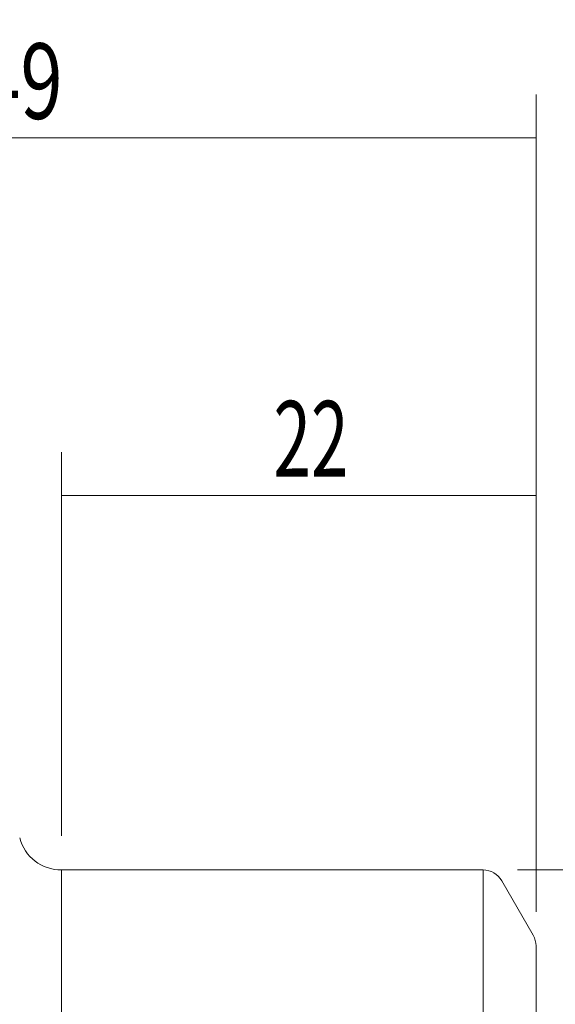
# Model space of a CAD drawing. Units: millimetres. Extents: x -54 to 89, y -40 to 51.
# Drawn here: x 26 to 51, y 6 to 51 of the extents above; entities that cross this region are included whole.
import ezdxf

# ---------------------------------------------------------------- set-up
doc = ezdxf.new("R2010")
doc.units = ezdxf.units.MM
for name, color, linetype in [('1', 4, 'CONTINUOUS'), ('2', 7, 'CONTINUOUS'), ('SK2', 7, 'CONTINUOUS')]:
    doc.layers.add(name, color=color, linetype=linetype)
doc.styles.add('iso_b_vert', font='simplex.shx')
doc.dimstyles.get("Standard").update_dxf_attribs({"dimtxt": 0.18, "dimasz": 0.18, "dimexe": 0.18, "dimexo": 0.0625, "dimgap": 0.09, "dimtad": 1, "dimzin": 0, "dimdsep": 52, "dimtxsty": 'Standard', "dimcen": 0.09, "dimadec": 0, "dimazin": 0, "dimtfac": 1, "dimtdec": 4, "dimtofl": 0, "dimtmove": 0, "dimatfit": 3, "dimfxl": 1, "dimtolj": 1, "dimtzin": 0, "dimarcsym": 0})

# ---------------------------------------------------------------- blocks, each defined once
blk = doc.blocks.new('DimnDraft3D2')
at = {"layer": 'SK2', "lineweight": 13}
for p, q in [((49.133761, 11.75), (89.368497, 11.75)), ((87.368497, 11.75), (87.368497, -11.75)), ((41.355267, -11.75), (89.368497, -11.75))]:
    blk.add_line(p, q, dxfattribs=at)
for points in [[(87.368497, 11.75), (87.829281, 8.250002), (86.907713, 8.249998), (87.368497, 11.75)], [(87.368497, -11.75), (86.907713, -8.250002), (87.829281, -8.249998), (87.368497, -11.75)]]:
    blk.add_solid(points, dxfattribs=at)
at = {"layer": 'SK2', "lineweight": 18, "char_height": 3.5, "attachment_point": 7, "rotation": 90, "line_spacing_factor": 1.084337, "style": 'iso_b_vert'}
for s, insert in [('\\W0.7003;23,5', (85.618497, 0.463611)), ('%%c', (85.618497, -4.759045))]:
    blk.add_mtext(s, dxfattribs=dict(at, insert=insert))
blk = doc.blocks.new('DimnDraft3D4')
at = {"layer": '2', "lineweight": 13}
for p, q in [((1, 26.2875), (1, 47.658358)), ((50, 9.819551), (50, 47.658358)), ((1, 45.658358), (50, 45.658358))]:
    blk.add_line(p, q, dxfattribs=at)
for points in [[(1, 45.658358), (4.499998, 46.119142), (4.500002, 45.197574), (1, 45.658358)], [(50, 45.658358), (46.500002, 45.197574), (46.499998, 46.119142), (50, 45.658358)]]:
    blk.add_solid(points, dxfattribs=at)
at = {"layer": '2', "lineweight": 18, "insert": (24.146053, 46.533358), "char_height": 3.5, "attachment_point": 7, "line_spacing_factor": 1.084337, "style": 'iso_b_vert'}
blk.add_mtext('\\W0.7383;49', dxfattribs=at)
blk = doc.blocks.new('DimnDraft3D5')
at = {"layer": 'SK2', "lineweight": 13}
for p, q in [((28, 13.3375), (28, 31.093464)), ((50, 9.819551), (50, 31.093464)), ((28, 29.093464), (50, 29.093464))]:
    blk.add_line(p, q, dxfattribs=at)
for points in [[(28, 29.093464), (31.499998, 29.554247), (31.500002, 28.63268), (28, 29.093464)], [(50, 29.093464), (46.500002, 28.63268), (46.499998, 29.554247), (50, 29.093464)]]:
    blk.add_solid(points, dxfattribs=at)
at = {"layer": 'SK2', "lineweight": 18, "insert": (37.830263, 29.968464), "char_height": 3.5, "attachment_point": 7, "line_spacing_factor": 1.084337, "style": 'iso_b_vert'}
blk.add_mtext('\\W0.6563;22', dxfattribs=at)

msp = doc.modelspace()

# ---------------------------------------------------------------- linework, layer by layer
at = {"layer": '1', "lineweight": 18}
for p, q in [((47.546, 11.75), (28, 11.75)), ((28, 0), (28, 11.75)), ((47.546, 0), (47.546, 11.75)), ((49.866, 8.732), (48.412, 11.25)), ((50, 0), (50, 8.232))]:
    msp.add_line(p, q, dxfattribs=at)
at = {"layer": '1', "lineweight": 18, "extrusion": (0, 0, -1)}
msp.add_arc((-28, 13.75), 2, 270, 345, dxfattribs=at)
at = {"layer": '1', "lineweight": 18}
for centre, start, end in [((47.546, 10.75), 30, 90), ((49, 8.232), 0, 30)]:
    msp.add_arc(centre, 1, start, end, dxfattribs=at)

# ---------------------------------------------------------------- dimensions: what is measured, and where the dimension line sits
at = {"layer": '2', "lineweight": 13}
dim = msp.add_linear_dim(base=(50, 45.658), p1=(1, 26.288), p2=(50, 9.82), dimstyle='Standard', override={"dimtxt": 3.5, "dimasz": 3.5, "dimexe": 2, "dimexo": 1.5875, "dimgap": 1.75, "dimtad": 1, "dimtih": 0, "dimdec": 1, "dimzin": 8, "dimpost": '<>', "dimtxsty": 'iso_b_vert', "dimsah": 1, "dimclrd": 7, "dimclre": 7, "dimclrt": 7, "dimtm": -0.005, "dimtdec": 2, "dimtofl": 1, "dimtmove": 0}, dxfattribs=at)
dim.commit()
dim.dimension.update_dxf_attribs({"geometry": 'DimnDraft3D4', "text_midpoint": (23.271, 45.658)})
at = {"layer": 'SK2', "lineweight": 13}
dim = msp.add_linear_dim(base=(50, 29.093), p1=(28, 13.338), p2=(50, 9.82), dimstyle='Standard', override={"dimtxt": 3.5, "dimasz": 3.5, "dimexe": 2, "dimexo": 1.5875, "dimgap": 1.75, "dimtad": 1, "dimtih": 0, "dimdec": 1, "dimzin": 8, "dimpost": '<>', "dimtxsty": 'iso_b_vert', "dimsah": 1, "dimclrd": 7, "dimclre": 7, "dimclrt": 7, "dimtm": -0.005, "dimtdec": 2, "dimtofl": 1, "dimtmove": 0}, dxfattribs=at)
dim.commit()
dim.dimension.update_dxf_attribs({"geometry": 'DimnDraft3D5', "text_midpoint": (36.955, 29.093)})
dim = msp.add_aligned_dim(p1=(49.134, 11.75), p2=(41.355, -11.75), distance=45.581, dimstyle='Standard', override={"dimtxt": 3.5, "dimasz": 3.5, "dimexe": 2, "dimexo": 1.5875, "dimgap": 1.75, "dimtad": 1, "dimtih": 0, "dimtoh": 0, "dimdec": 1, "dimzin": 8, "dimpost": '<>', "dimtxsty": 'iso_b_vert', "dimsah": 1, "dimclrd": 7, "dimclre": 7, "dimclrt": 7, "dimtm": -0.005, "dimtdec": 2, "dimtmove": 0}, dxfattribs=at)
dim.commit()
dim.dimension.update_dxf_attribs({"geometry": 'DimnDraft3D2', "text_midpoint": (84.743, -0.411)})

doc.saveas('drawing.dxf')
